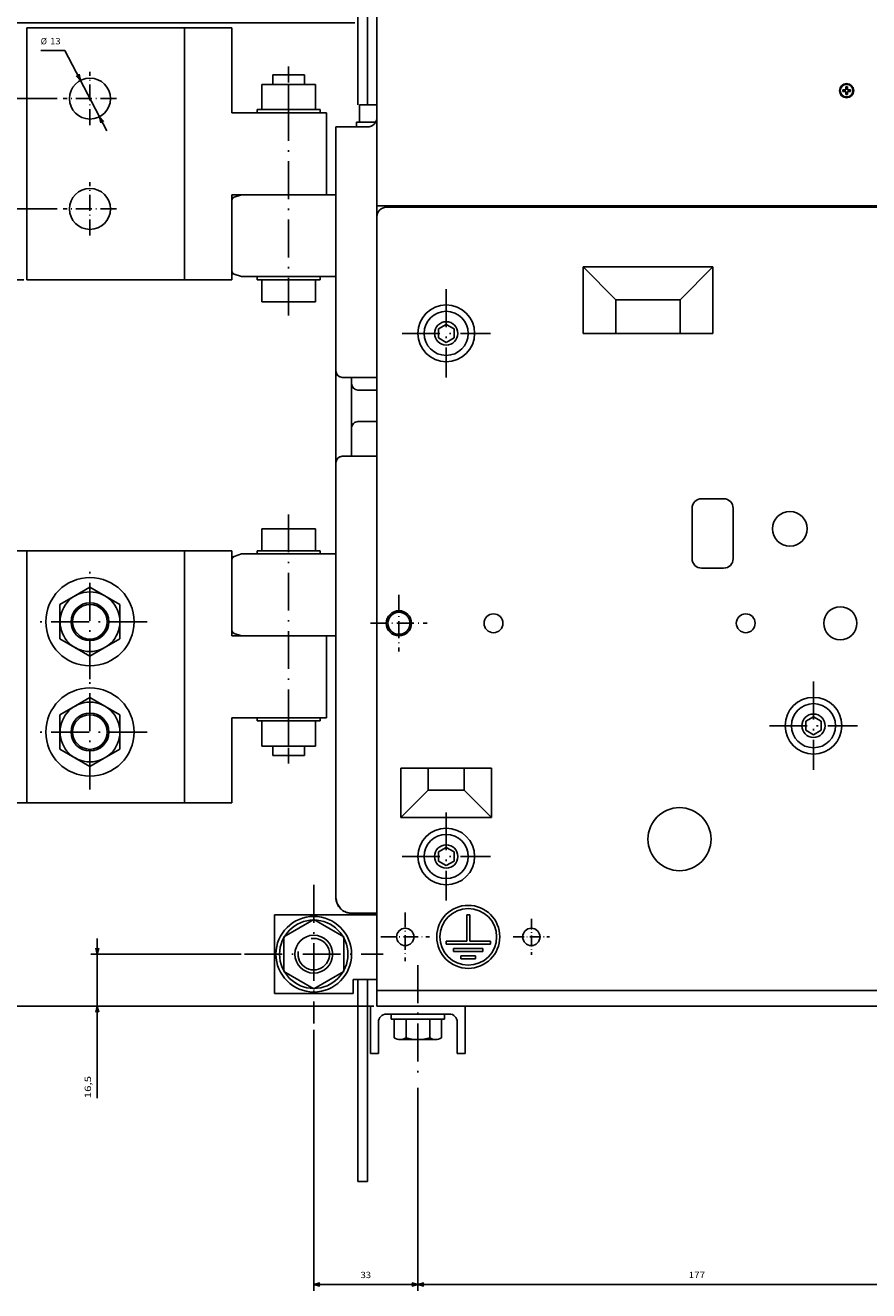
# Model space of a CAD drawing. Extents: x -782 to 1351, y 212 to 1805.
# Drawn here: x 95 to 363, y 1101 to 1502 of the extents above; entities that cross this region are included whole.
import ezdxf
from ezdxf.enums import TextEntityAlignment as Align

# ---------------------------------------------------------------- set-up
doc = ezdxf.new("R2010")
doc.units = 0
doc.linetypes.add('DASHDOT', pattern=[18.5, 12, -3, 0.5, -3])
doc.layers.get('0').update_dxf_attribs({"linetype": 'CONTINUOUS'})
doc.styles.get("Standard").update_dxf_attribs({"font": 'isocp.shx'})

# ---------------------------------------------------------------- blocks, each defined once
blk = doc.blocks.new('BLOCK60')
at = {"color": 7}
for p, q in [((160.499985, -89.500046), (160.499985, -179.167786)), ((143.999985, -131.501465), (143.999985, -179.167786)), ((138.999985, -177.167786), (189.710052, -177.167786))]:
    blk.add_line(p, q, dxfattribs=at)
for points in [[(142.06813, -177.685425), (143.999985, -177.167786), (142.06813, -176.650146)], [(162.431839, -176.650146), (160.499985, -177.167786), (162.431839, -177.685425)]]:
    blk.add_lwpolyline(points, dxfattribs=at)
blk.add_text('16,5', height=2, rotation=180.000005, dxfattribs=at).set_placement((189.710068, -179.167786), (182.643387, -179.167786), align=Align.FIT)
blk = doc.blocks.new('BLOCK62')
at = {"color": 7}
for p, q in [((96.000671, -150.500031), (96.000671, -300.75885)), ((-69.996902, -200.500214), (-69.996902, -300.75885)), ((-69.996902, -298.75885), (96.000671, -298.75885))]:
    blk.add_line(p, q, dxfattribs=at)
for points in [[(-68.065056, -298.241211), (-69.996902, -298.75885), (-68.065056, -299.276489)], [(94.068825, -299.276489), (96.000671, -298.75885), (94.068825, -298.241211)]]:
    blk.add_lwpolyline(points, dxfattribs=at)
blk.add_text('166', height=2, rotation=180.000005, dxfattribs=at).set_placement((16.518545, -300.75885), (11.318544, -300.75885), align=Align.FIT)
blk = doc.blocks.new('BLOCK63')
at = {"color": 7}
for p, q in [((160.499985, -89.500046), (160.499985, -300.75885)), ((96.000778, -250.500031), (96.000778, -300.75885)), ((96.000778, -298.75885), (160.499985, -298.75885))]:
    blk.add_line(p, q, dxfattribs=at)
for points in [[(97.932632, -298.241211), (96.000778, -298.75885), (97.932632, -299.276489)], [(158.56813, -299.276489), (160.499985, -298.75885), (158.56813, -298.241211)]]:
    blk.add_lwpolyline(points, dxfattribs=at)
blk.add_text('64,5', height=2, rotation=180.000005, dxfattribs=at).set_placement((130.867081, -300.75885), (123.800407, -300.75885), align=Align.FIT)
blk = doc.blocks.new('BLOCK64')
at = {"color": 7}
for p, q in [((160.499985, -89.500046), (160.499985, -330.338226)), ((-151.498642, -95.499741), (-151.498642, -330.338226)), ((-151.498642, -328.338226), (160.499985, -328.338226))]:
    blk.add_line(p, q, dxfattribs=at)
for points in [[(-149.566788, -327.820587), (-151.498642, -328.338226), (-149.566788, -328.855865)], [(158.56813, -328.855865), (160.499985, -328.338226), (158.56813, -327.820587)]]:
    blk.add_lwpolyline(points, dxfattribs=at)
blk.add_text('312', height=2, rotation=180.000005, dxfattribs=at).set_placement((7.100672, -330.338226), (1.900671, -330.338226), align=Align.FIT)
blk = doc.blocks.new('BLOCK66')
at = {"color": 7}
for p, q in [((-218.5, -86.500015), (-218.5, -359.354431)), ((160.499985, -89.500046), (160.499985, -359.354431)), ((-218.5, -357.354431), (160.499985, -357.354431))]:
    blk.add_line(p, q, dxfattribs=at)
for points in [[(-216.568146, -356.836792), (-218.5, -357.354431), (-216.568146, -357.87207)], [(158.56813, -357.87207), (160.499985, -357.354431), (158.56813, -356.836792)]]:
    blk.add_lwpolyline(points, dxfattribs=at)
blk.add_text('379', height=2, rotation=180.000005, dxfattribs=at).set_placement((-25.483334, -359.354431), (-30.683334, -359.354431), align=Align.FIT)
blk = doc.blocks.new('BLOCK69')
at = {"color": 7}
for p, q in [((-127.496925, -189.950272), (-127.496925, -243.411072)), ((-92.496925, -189.950241), (-92.496925, -243.411072)), ((-127.496925, -241.411072), (-92.496925, -241.411072))]:
    blk.add_line(p, q, dxfattribs=at)
for points in [[(-125.565079, -240.893433), (-127.496925, -241.411072), (-125.565079, -241.928711)], [(-94.42878, -241.928711), (-92.496925, -241.411072), (-94.42878, -240.893433)]]:
    blk.add_lwpolyline(points, dxfattribs=at)
blk.add_text('35', height=2, rotation=180.000005, dxfattribs=at).set_placement((-108.330261, -243.411072), (-111.663589, -243.411072), align=Align.FIT)
blk = doc.blocks.new('BLOCK70')
at = {"color": 7}
blk.add_line((-142.702744, -187.44632), (-117.304657, -174.174149), dxfattribs=at)
at = {"color": 7, "ltscale": 0.191926}
blk.add_line((-142.702744, -187.44632), (-142.702744, -195.123352), dxfattribs=at)
at = {"color": 7}
for points in [[(-120.263649, -175.136368), (-121.736076, -176.489853), (-119.784172, -176.053909)], [(-134.730209, -183.864197), (-133.257782, -182.510696), (-135.209686, -182.94664)]]:
    blk.add_lwpolyline(points, dxfattribs=at)
for s, p, p2 in [('13', (-144.702744, -192.123352), (-144.702744, -188.790009)), ('%%c', (-144.702744, -195.123352), (-144.702744, -193.123352))]:
    blk.add_text(s, height=2, rotation=90.000003, dxfattribs=at).set_placement(p, p2, align=Align.FIT)
blk = doc.blocks.new('BLOCK72')
at = {"color": 7}
for p, q in [((186.414001, -75.500046), (250.78009, -75.500046)), ((248.78009, -108.501251), (248.78009, -75.500046)), ((168.000198, -108.501251), (250.78009, -108.501251))]:
    blk.add_line(p, q, dxfattribs=at)
for points in [[(249.297729, -77.4319), (248.78009, -75.500046), (248.262451, -77.4319)], [(248.262451, -106.569397), (248.78009, -108.501251), (249.297729, -106.569397)]]:
    blk.add_lwpolyline(points, dxfattribs=at)
blk.add_text('33', height=2, rotation=90.000003, dxfattribs=at).set_placement((246.78009, -93.667313), (246.78009, -90.333984), align=Align.FIT)
blk = doc.blocks.new('BLOCK73')
at = {"color": 7}
for p, q in [((185.718033, 101.499954), (250.78009, 101.499954)), ((248.78009, -75.500046), (248.78009, 101.499954)), ((186.414001, -75.500046), (250.78009, -75.500046))]:
    blk.add_line(p, q, dxfattribs=at)
for points in [[(249.297729, 99.5681), (248.78009, 101.499954), (248.262451, 99.5681)], [(248.262451, -73.568192), (248.78009, -75.500046), (249.297729, -73.568192)]]:
    blk.add_lwpolyline(points, dxfattribs=at)
blk.add_text('177', height=2, rotation=90.000003, dxfattribs=at).set_placement((246.78009, 10.399954), (246.78009, 15.599955), align=Align.FIT)
blk = doc.blocks.new('BLOCK79')
at = {"color": 7, "linetype": 'DASHDOT', "ltscale": 0.4225}
for p, q in [((-92.496925, -171.050247), (-92.496925, -187.950241)), ((-84.046928, -179.500244), (-100.94693, -179.500244))]:
    blk.add_line(p, q, dxfattribs=at)
blk = doc.blocks.new('BLOCK80')
at = {"color": 7, "linetype": 'DASHDOT', "ltscale": 0.4225}
for p, q in [((-127.496925, -171.050278), (-127.496925, -187.950272)), ((-119.046928, -179.500275), (-135.94693, -179.500275))]:
    blk.add_line(p, q, dxfattribs=at)
blk = doc.blocks.new('BLOCK81')
at = {"color": 7, "linetype": 'DASHDOT'}
for p, q in [((38.500706, -161.300095), (38.500706, -197.700104)), ((56.700706, -179.500092), (20.300705, -179.500092))]:
    blk.add_line(p, q, dxfattribs=at)
blk = doc.blocks.new('BLOCK82')
at = {"color": 7, "linetype": 'DASHDOT'}
for p, q in [((73.500702, -161.300064), (73.500702, -197.700058)), ((91.700706, -179.500061), (55.300705, -179.500061))]:
    blk.add_line(p, q, dxfattribs=at)

msp = doc.modelspace()

# ---------------------------------------------------------------- linework, layer by layer
at = {"color": 7}
for p, q in [((200.968929, 1638.683925), (200.968105, 1477.168575)), ((203.968945, 1641.464229), (203.968105, 1477.16856)), ((206.968563, 1567.170376), (206.96664, 1191.170391)), ((95.96767, 1501.66682), (145.96767, 1501.666881)), ((95.96767, 1501.66682), (95.967762, 1421.66682)), ((145.967762, 1421.666874), (145.96767, 1501.666881)), ((160.967701, 1474.668445), (160.96767, 1501.666897)), ((160.967701, 1474.668445), (190.967419, 1474.668484)), ((168.9678, 1475.668461), (188.9678, 1475.668484)), ((190.967449, 1448.668484), (190.967419, 1474.668484)), ((193.968006, 1470.168506), (193.968006, 1225.668979)), ((193.968006, 1460.66859), (193.968006, 1392.668548)), ((160.967442, 1448.668194), (160.967472, 1422.668194)), ((160.967731, 1448.668445), (190.967449, 1448.668484)), ((160.967762, 1421.666889), (160.967731, 1448.668445)), ((193.968006, 1448.668598), (164.045643, 1448.66859)), ((193.968006, 1448.668598), (164.045643, 1448.66859)), ((206.96796, 1445.169872), (367.96796, 1445.169872)), ((209.967922, 1444.669872), (368.467976, 1444.669872)), ((272.39683, 1425.740993), (272.39683, 1404.669926)), ((272.396833, 1425.740993), (313.538969, 1425.740993)), ((313.538969, 1425.740993), (313.538969, 1404.669926)), ((95.967762, 1421.66682), (145.967762, 1421.666881)), ((164.045628, 1422.66859), (193.968006, 1422.66859)), ((164.045628, 1422.66859), (193.968006, 1422.66859)), ((168.967861, 1421.668461), (188.967861, 1421.668484)), ((282.796329, 1415.341499), (303.139474, 1415.341499)), ((272.39683, 1404.669926), (313.538969, 1404.669926)), ((193.968006, 1392.668548), (193.968006, 1363.668548)), ((198.968006, 1390.668545), (198.968006, 1365.668548)), ((193.968006, 1363.668548), (193.968006, 1230.668712)), ((45.967854, 1335.669136), (145.967854, 1335.669245)), ((95.967945, 1255.669193), (95.967854, 1335.669191)), ((145.967854, 1335.669243), (145.967945, 1255.669247)), ((160.967564, 1334.668192), (160.967594, 1308.668194)), ((160.967854, 1335.66926), (160.967884, 1308.667702)), ((164.045628, 1334.668361), (193.968006, 1334.668361)), ((193.968006, 1334.668361), (164.045628, 1334.668361)), ((188.967953, 1335.667967), (168.967953, 1335.667946)), ((160.967884, 1308.667702), (190.967602, 1308.667736)), ((193.968006, 1308.668457), (164.045658, 1308.668392)), ((164.045658, 1308.668392), (193.968006, 1308.668457)), ((164.045658, 1308.668392), (193.968006, 1308.668453)), ((190.967602, 1308.667736), (190.967625, 1282.667736)), ((160.967915, 1282.667705), (190.967625, 1282.667736)), ((160.967915, 1282.667705), (160.967945, 1255.669262)), ((188.968014, 1281.667965), (168.968014, 1281.667942)), ((214.553516, 1266.668476), (243.381947, 1266.668476)), ((45.967945, 1255.66914), (145.967945, 1255.669247)), ((214.553516, 1251.011623), (243.381947, 1251.011623)), ((174.46674, 1220.170162), (174.46674, 1195.170162)), ((174.46674, 1220.170162), (206.966793, 1220.170162)), ((200.966686, 1199.670162), (200.966358, 1135.556713)), ((203.966686, 1199.670162), (203.966358, 1135.556637)), ((174.46674, 1195.170162), (199.466732, 1195.170162)), ((206.96793, 1196.169933), (368.967945, 1196.169918)), ((206.96793, 1191.169933), (420.96793, 1191.169933)), ((209.96793, 1188.669933), (229.96793, 1188.669933))]:
    msp.add_line(p, q, dxfattribs=at)
at = {"color": 7, "ltscale": 0.375}
for p, q in [((160.96767, 1501.666897), (145.96767, 1501.666881)), ((160.967762, 1421.666889), (145.967762, 1421.666874)), ((160.967854, 1335.66926), (145.967854, 1335.669243)), ((160.967945, 1255.669262), (145.967945, 1255.669247)), ((204.96793, 1191.169933), (204.96793, 1176.169933)), ((234.96793, 1191.169933), (234.96793, 1176.169933))]:
    msp.add_line(p, q, dxfattribs=at)
at = {"color": 7, "ltscale": 0.125}
for p, q in [((178.967793, 1486.668468), (173.967793, 1486.668468)), ((183.967793, 1486.668468), (178.967793, 1486.668468)), ((173.968029, 1270.66795), (178.968029, 1270.667957)), ((178.968029, 1270.667957), (183.968029, 1270.667965))]:
    msp.add_line(p, q, dxfattribs=at)
at = {"color": 7, "ltscale": 0.075}
for p, q in [((173.967793, 1483.668468), (173.967793, 1486.668468)), ((183.967793, 1483.668499), (183.967793, 1486.668484)), ((183.967793, 1483.668484), (183.967793, 1486.668468)), ((173.968021, 1273.667957), (173.968029, 1270.66795)), ((183.968021, 1273.668003), (183.968029, 1270.667995)), ((183.968021, 1273.667995), (183.968029, 1270.667995)), ((183.968021, 1273.667988), (183.968029, 1270.667988)), ((183.968021, 1273.667988), (183.968029, 1270.66798)), ((183.968021, 1273.66798), (183.968029, 1270.667972)), ((183.968021, 1273.667972), (183.968029, 1270.667972)), ((183.968021, 1273.667972), (183.968029, 1270.667965)), ((183.968021, 1273.667965), (183.968029, 1270.667965)), ((200.966358, 1135.556713), (203.966358, 1135.556637))]:
    msp.add_line(p, q, dxfattribs=at)
at = {"color": 7, "linetype": 'DASHDOT'}
for p, q in [((178.967876, 1410.287174), (178.967793, 1489.318203)), ((228.967953, 1418.668438), (228.967953, 1390.66822)), ((214.967846, 1404.668327), (242.968063, 1404.668327)), ((178.967945, 1347.198912), (178.968029, 1268.149937)), ((345.467857, 1294.169838), (345.467857, 1266.170017)), ((331.467949, 1280.169926), (359.46777, 1280.169926)), ((228.967915, 1252.668384), (228.967915, 1224.668239)), ((214.967838, 1238.668308), (242.967987, 1238.668308)), ((186.966724, 1229.670154), (186.966724, 1185.66972)), ((164.966511, 1207.669933), (208.966946, 1207.669933)), ((219.96793, 1204.142376), (219.96793, 1167.255916))]:
    msp.add_line(p, q, dxfattribs=at)
at = {"color": 7, "ltscale": 0.074995}
for p, q in [((183.967793, 1483.668697), (183.967793, 1486.668514)), ((183.967793, 1483.668682), (183.967793, 1486.668499))]:
    msp.add_line(p, q, dxfattribs=at)
at = {"color": 7, "ltscale": 0.074997}
for p in [(183.967793, 1483.668636), (183.967793, 1483.668606)]:
    msp.add_line(p, (183.967793, 1486.668499), dxfattribs=at)
at = {"color": 7, "ltscale": 0.074998}
for p in [(183.967793, 1483.668575), (183.967793, 1483.668545)]:
    msp.add_line(p, (183.967793, 1486.668484), dxfattribs=at)
at = {"color": 7, "ltscale": 0.2125}
for p, q in [((170.467793, 1483.668453), (178.967793, 1483.668468)), ((187.467793, 1483.668484), (178.967793, 1483.668468)), ((170.4678, 1475.668461), (178.9678, 1475.668468)), ((187.4678, 1475.668476), (178.9678, 1475.668468)), ((178.967861, 1421.668468), (170.467861, 1421.668461)), ((187.467861, 1421.668476), (178.967861, 1421.668468)), ((178.967869, 1414.668468), (170.467869, 1414.668461)), ((187.467869, 1414.66848), (178.967869, 1414.668468)), ((178.967945, 1342.667955), (170.467945, 1342.667947)), ((187.467945, 1342.667965), (178.967945, 1342.667955)), ((178.967953, 1335.667955), (170.467953, 1335.667946)), ((187.467953, 1335.667965), (178.967953, 1335.667955)), ((170.468021, 1273.66795), (178.968021, 1273.667957)), ((187.468021, 1273.667965), (178.968021, 1273.667957))]:
    msp.add_line(p, q, dxfattribs=at)
at = {"color": 7, "ltscale": 0.2}
for p, q in [((170.4678, 1475.668461), (170.467793, 1483.668453)), ((178.9678, 1475.668468), (178.967793, 1483.668468)), ((187.4678, 1475.668476), (187.467793, 1483.668484)), ((170.468014, 1281.66795), (170.468021, 1273.66795)), ((178.968014, 1281.667957), (178.968021, 1273.667957)), ((187.468014, 1281.667965), (187.468021, 1273.667965))]:
    msp.add_line(p, q, dxfattribs=at)
at = {"color": 7, "ltscale": 0.0125}
for p, q in [((354.717979, 1481.919918), (354.717979, 1481.419918)), ((355.717979, 1482.919918), (356.217979, 1482.919918)), ((357.217979, 1481.919918), (357.217979, 1481.419918)), ((355.717983, 1480.419918), (356.217983, 1480.419918)), ((361.967976, 1445.169872), (361.967976, 1444.669872))]:
    msp.add_line(p, q, dxfattribs=at)
at = {"color": 7, "ltscale": 0.025}
for p, q in [((354.717979, 1481.919918), (355.717979, 1481.919918)), ((355.717979, 1482.919918), (355.717979, 1481.919918)), ((356.217979, 1482.919918), (356.217979, 1481.919918)), ((356.217979, 1481.919918), (357.217979, 1481.919918)), ((354.717979, 1481.419918), (355.717979, 1481.419918)), ((355.717979, 1481.419918), (355.717983, 1480.419918)), ((356.217979, 1481.419918), (357.217979, 1481.419918)), ((356.217979, 1481.419918), (356.217983, 1480.419918)), ((168.9678, 1475.668461), (168.967808, 1474.668461)), ((188.9678, 1475.668514), (188.967808, 1474.668514)), ((188.9678, 1475.668514), (188.967808, 1474.668514)), ((188.9678, 1475.668506), (188.967808, 1474.668506)), ((188.9678, 1475.668499), (188.967808, 1474.668499)), ((188.9678, 1475.668491), (188.967808, 1474.668491)), ((188.9678, 1475.668491), (188.967808, 1474.668491)), ((188.9678, 1475.668484), (188.967808, 1474.668484)), ((188.9678, 1475.668484), (188.967808, 1474.668484)), ((200.467991, 1471.668545), (201.467991, 1471.668545)), ((168.967861, 1422.668461), (168.967861, 1421.668461)), ((188.967861, 1422.668514), (188.967861, 1421.668514)), ((188.967861, 1422.668514), (188.967861, 1421.668514)), ((188.967861, 1422.668506), (188.967861, 1421.668506)), ((188.967861, 1422.668499), (188.967861, 1421.668499)), ((188.967861, 1422.668491), (188.967861, 1421.668491)), ((188.967861, 1422.668491), (188.967861, 1421.668491)), ((188.967861, 1422.668484), (188.967861, 1421.668484)), ((188.967861, 1422.668484), (188.967861, 1421.668484)), ((168.96796, 1334.667946), (168.967953, 1335.667946)), ((188.96796, 1334.668001), (188.967953, 1335.668001)), ((188.96796, 1334.667997), (188.967953, 1335.667997)), ((188.96796, 1334.667991), (188.967953, 1335.667991)), ((188.96796, 1334.667988), (188.967953, 1335.667988)), ((188.96796, 1334.667982), (188.967953, 1335.667982)), ((188.96796, 1334.667976), (188.967953, 1335.667976)), ((188.96796, 1334.66797), (188.967953, 1335.66797)), ((188.96796, 1334.667967), (188.967953, 1335.667967)), ((168.968014, 1281.667942), (168.968014, 1282.667942)), ((188.968014, 1281.668003), (188.968014, 1282.668003)), ((188.968014, 1281.667995), (188.968014, 1282.667995)), ((188.968014, 1281.667988), (188.968014, 1282.667988)), ((188.968014, 1281.667988), (188.968014, 1282.667988)), ((188.968014, 1281.66798), (188.968014, 1282.66798)), ((188.968014, 1281.66798), (188.968014, 1282.66798)), ((188.968014, 1281.667972), (188.968014, 1282.667972)), ((188.968014, 1281.667965), (188.968014, 1282.667965)), ((235.467674, 1220.168682), (236.467674, 1220.168682)), ((228.96767, 1211.835354), (228.96767, 1210.835354)), ((231.301006, 1209.502025), (231.301006, 1208.502025)), ((240.634338, 1209.502025), (240.634338, 1208.502025)), ((242.967674, 1211.835354), (242.967674, 1210.835354)), ((233.634338, 1207.168682), (233.634338, 1206.168682)), ((238.301006, 1207.168682), (238.301006, 1206.168682))]:
    msp.add_line(p, q, dxfattribs=at)
at = {"color": 7, "ltscale": 0.1375}
msp.add_line((201.467991, 1477.16856), (201.467991, 1471.66856), dxfattribs=at)
msp.add_line((201.467991, 1477.16856), (201.467991, 1471.66856), dxfattribs=at)
at = {"color": 7, "ltscale": 0.137499}
msp.add_line((201.467991, 1477.16856), (206.96796, 1477.16856), dxfattribs=at)
msp.add_line((201.467991, 1477.16856), (206.96796, 1477.16856), dxfattribs=at)
at = {"color": 7, "ltscale": 0.25}
for p, q in [((193.968006, 1470.168506), (203.968006, 1470.168506)), ((207.46793, 1186.169933), (207.46793, 1176.169933)), ((232.46793, 1186.169933), (232.46793, 1176.169933))]:
    msp.add_line(p, q, dxfattribs=at)
at = {"color": 7, "ltscale": 0.237498}
msp.add_line((193.968006, 1470.168506), (193.968006, 1460.66859), dxfattribs=at)
at = {"color": 7, "ltscale": 0.009177}
msp.add_line((200.467991, 1471.668545), (200.835072, 1471.668545), dxfattribs=at)
at = {"color": 7, "ltscale": 0.0375}
msp.add_line((200.467991, 1471.668545), (200.467991, 1470.168545), dxfattribs=at)
msp.add_line((200.467991, 1471.668545), (200.467991, 1470.168545), dxfattribs=at)
at = {"color": 7, "ltscale": 0.003482}
msp.add_line((201.467991, 1471.66856), (201.607281, 1471.66856), dxfattribs=at)
at = {"color": 7, "ltscale": 0.118485}
msp.add_line((201.607288, 1471.668545), (206.346699, 1471.668537), dxfattribs=at)
at = {"color": 7, "ltscale": 0.015451}
for p, q in [((161.158939, 1447.529804), (160.96796, 1446.94202)), ((161.658924, 1447.893101), (161.158939, 1447.529804)), ((160.967884, 1424.395115), (161.158924, 1423.807331)), ((161.158924, 1423.807331), (161.658924, 1423.444057)), ((161.158939, 1333.52961), (160.96796, 1332.941826)), ((161.658924, 1333.892906), (161.158939, 1333.52961)), ((160.967884, 1310.39492), (161.158924, 1309.807136)), ((161.158924, 1309.807136), (161.658924, 1309.443863))]:
    msp.add_line(p, q, dxfattribs=at)
at = {"color": 7, "ltscale": 0.062739}
for p, q in [((164.045643, 1448.66859), (161.658924, 1447.893101)), ((164.045643, 1334.668396), (161.658924, 1333.892906))]:
    msp.add_line(p, q, dxfattribs=at)
at = {"color": 7, "ltscale": 0.062738}
for p, q in [((164.045643, 1448.66859), (161.658939, 1447.89307)), ((161.658909, 1423.44408), (164.045612, 1422.668598)), ((161.658924, 1423.444057), (164.045628, 1422.66859)), ((164.045643, 1334.668396), (161.658939, 1333.892876)), ((161.658909, 1309.443886), (164.045612, 1308.668403)), ((161.658924, 1309.443863), (164.045628, 1308.668396))]:
    msp.add_line(p, q, dxfattribs=at)
at = {"color": 7, "ltscale": 0.075011}
msp.add_line((190.967556, 1448.668636), (193.968006, 1448.668644), dxfattribs=at)
at = {"color": 7, "ltscale": 0.01474}
msp.add_line((305.192189, 1445.169872), (304.879755, 1444.669872), dxfattribs=at)
at = {"color": 7, "ltscale": 0.019446}
msp.add_line((341.969063, 1445.169864), (341.373192, 1444.669872), dxfattribs=at)
at = {"color": 7, "ltscale": 0.367678}
for p, q in [((272.39683, 1425.740993), (282.796328, 1415.341499)), ((313.538973, 1425.740993), (303.139473, 1415.341499))]:
    msp.add_line(p, q, dxfattribs=at)
at = {"color": 7, "ltscale": 0.175}
for p, q in [((170.467861, 1421.668461), (170.467869, 1414.668461)), ((178.967861, 1421.668468), (178.967869, 1414.668468)), ((187.467861, 1421.668476), (187.467869, 1414.66848)), ((309.968403, 1352.168476), (316.968403, 1352.168476)), ((170.467953, 1335.667946), (170.467945, 1342.667947)), ((178.967953, 1335.667955), (178.967945, 1342.667955)), ((187.467953, 1335.667965), (187.467945, 1342.667965)), ((309.968403, 1330.168476), (316.968403, 1330.168476))]:
    msp.add_line(p, q, dxfattribs=at)
at = {"color": 7, "ltscale": 0.266789}
for p, q in [((282.796329, 1415.341499), (282.796329, 1404.669926)), ((303.139474, 1415.341499), (303.139474, 1404.669926))]:
    msp.add_line(p, q, dxfattribs=at)
at = {"color": 7, "ltscale": 0.0715}
for p, q in [((226.49107, 1406.098236), (226.49107, 1403.238235)), ((228.967915, 1407.528232), (226.491077, 1406.098232)), ((228.967907, 1407.528236), (231.444736, 1406.098236)), ((231.444736, 1406.098236), (231.444736, 1403.238235)), ((226.491077, 1403.238228), (228.967915, 1401.808227)), ((231.444736, 1403.238235), (228.967907, 1401.808235)), ((345.467846, 1283.029835), (342.991013, 1281.599834)), ((342.991013, 1281.599834), (342.991013, 1278.739834)), ((345.467842, 1283.029835), (347.944675, 1281.599834)), ((347.944679, 1281.599834), (347.944679, 1278.739834)), ((342.991009, 1278.739834), (345.467842, 1277.309833)), ((347.944679, 1278.739834), (345.467846, 1277.309833)), ((228.967922, 1241.528255), (226.491085, 1240.098255)), ((228.967907, 1241.52824), (231.444736, 1240.09824)), ((226.49107, 1240.09824), (226.49107, 1237.238239)), ((226.491077, 1237.238247), (228.967915, 1235.808246)), ((231.444736, 1237.238239), (228.967907, 1235.808239)), ((231.444736, 1240.09824), (231.444736, 1237.238239))]:
    msp.add_line(p, q, dxfattribs=at)
at = {"color": 7, "ltscale": 0.025882}
for p, q in [((193.968006, 1392.668548), (194.235958, 1391.668548)), ((194.235958, 1391.668548), (194.968006, 1390.936497)), ((194.968006, 1390.936497), (195.968006, 1390.668548)), ((194.968006, 1365.400599), (194.235958, 1364.668548)), ((195.968006, 1365.668548), (194.968006, 1365.400599)), ((194.235958, 1364.668548), (193.968006, 1363.668548))]:
    msp.add_line(p, q, dxfattribs=at)
at = {"color": 7, "ltscale": 0.275}
msp.add_line((195.968006, 1390.668548), (206.968021, 1390.668518), dxfattribs=at)
at = {"color": 7, "ltscale": 0.05}
msp.add_line((198.968006, 1390.668552), (198.968006, 1388.668545), dxfattribs=at)
at = {"color": 7, "ltscale": 0.15}
msp.add_line((200.968006, 1386.668545), (206.968014, 1386.668545), dxfattribs=at)
msp.add_line((200.968006, 1386.668545), (206.968014, 1386.668545), dxfattribs=at)
msp.add_line((200.968006, 1386.668545), (206.968014, 1386.668545), dxfattribs=at)
at = {"color": 7, "ltscale": 0.149996}
msp.add_line((200.968006, 1386.668545), (206.967831, 1386.668541), dxfattribs=at)
at = {"color": 7, "ltscale": 0.149995}
msp.add_line((200.968006, 1376.668548), (206.967815, 1376.668548), dxfattribs=at)
at = {"color": 7, "ltscale": 0.275001}
msp.add_line((195.968006, 1365.668548), (206.968029, 1365.668548), dxfattribs=at)
at = {"color": 7, "ltscale": 0.4}
for p, q in [((306.968403, 1349.168476), (306.968403, 1333.168476)), ((319.968403, 1349.168476), (319.968403, 1333.168476))]:
    msp.add_line(p, q, dxfattribs=at)
at = {"color": 7, "ltscale": 0.142726}
for p, q in [((106.467869, 1318.65403), (111.412052, 1321.508562)), ((120.523701, 1304.829861), (125.467884, 1307.684395)), ((106.467915, 1283.654026), (111.412098, 1286.508564)), ((120.523731, 1269.829861), (125.467915, 1272.684391))]:
    msp.add_line(p, q, dxfattribs=at)
at = {"color": 7, "ltscale": 0.131515}
for p, q in [((111.412052, 1321.508562), (115.967869, 1324.138866)), ((115.967884, 1302.199554), (120.523701, 1304.829861)), ((111.412098, 1286.508564), (115.967899, 1289.138866)), ((115.96793, 1267.199558), (120.523731, 1269.829861))]:
    msp.add_line(p, q, dxfattribs=at)
at = {"color": 7, "ltscale": 0.274241}
for p, q in [((115.967869, 1324.138866), (125.467869, 1318.654049)), ((106.467884, 1307.684372), (106.467869, 1318.65403)), ((125.467884, 1307.684395), (125.467869, 1318.654049)), ((106.467884, 1307.684372), (115.967884, 1302.199554)), ((106.467915, 1272.684376), (106.467915, 1283.654026)), ((125.467915, 1272.684391), (125.467915, 1283.654049)), ((186.966732, 1218.639828), (177.466732, 1213.154995)), ((186.96674, 1218.639828), (196.466732, 1213.154995)), ((177.46674, 1213.154995), (177.46674, 1202.185345)), ((196.466732, 1213.154995), (196.466732, 1202.185345)), ((177.46674, 1202.185345), (186.96674, 1196.700512)), ((196.466732, 1202.185345), (186.96674, 1196.700512))]:
    msp.add_line(p, q, dxfattribs=at)
at = {"color": 7, "linetype": 'DASHDOT', "ltscale": 0.450004}
for p, q in [((213.968319, 1321.668655), (213.968319, 1303.668476)), ((204.968235, 1312.668567), (222.96841, 1312.668567))]:
    msp.add_line(p, q, dxfattribs=at)
at = {"color": 7, "ltscale": 0.274242}
for p, q in [((115.967899, 1289.138866), (125.467915, 1283.654049)), ((106.467915, 1272.684376), (115.96793, 1267.199558))]:
    msp.add_line(p, q, dxfattribs=at)
at = {"color": 7, "ltscale": 0.391421}
for p, q in [((214.553516, 1266.668476), (214.553516, 1251.011623)), ((243.381947, 1266.668476), (243.381947, 1251.011623))]:
    msp.add_line(p, q, dxfattribs=at)
at = {"color": 7, "ltscale": 0.173483}
for p, q in [((223.271038, 1266.668476), (223.271038, 1259.729137)), ((234.664433, 1266.668476), (234.664433, 1259.729137))]:
    msp.add_line(p, q, dxfattribs=at)
at = {"color": 7, "ltscale": 0.308211}
for p, q in [((223.271038, 1259.729137), (214.553516, 1251.011623)), ((234.664433, 1259.729137), (243.381947, 1251.011623))]:
    msp.add_line(p, q, dxfattribs=at)
at = {"color": 7, "ltscale": 0.284835}
msp.add_line((223.271038, 1259.729137), (234.664433, 1259.729137), dxfattribs=at)
at = {"color": 7, "ltscale": 0.125001}
msp.add_line((193.968006, 1230.668712), (193.968021, 1225.668667), dxfattribs=at)
at = {"color": 7, "ltscale": 0.048773}
for p, q in [((193.968021, 1225.668667), (194.348621, 1223.755245)), ((194.348621, 1223.755245), (195.432484, 1222.133129))]:
    msp.add_line(p, q, dxfattribs=at)
at = {"color": 7, "ltscale": 0.199989}
msp.add_line((198.968021, 1220.668651), (206.967564, 1220.668651), dxfattribs=at)
at = {"color": 7, "linetype": 'DASHDOT', "ltscale": 0.387499}
for p, q in [((215.96767, 1220.918636), (215.96767, 1205.418667)), ((208.217686, 1213.168651), (223.717655, 1213.168651))]:
    msp.add_line(p, q, dxfattribs=at)
at = {"color": 7, "ltscale": 0.208333}
for p, q in [((235.467674, 1220.168682), (235.467674, 1211.835354)), ((236.467674, 1220.168682), (236.467674, 1211.835354))]:
    msp.add_line(p, q, dxfattribs=at)
at = {"color": 7, "linetype": 'DASHDOT', "ltscale": 0.2875}
for p, q in [((255.967674, 1218.918667), (255.967674, 1207.418682)), ((250.217678, 1213.168667), (261.71767, 1213.168667))]:
    msp.add_line(p, q, dxfattribs=at)
at = {"color": 7, "ltscale": 0.1625}
for p, q in [((228.96767, 1211.835354), (235.467674, 1211.835354)), ((236.467674, 1211.835354), (242.967674, 1211.835354))]:
    msp.add_line(p, q, dxfattribs=at)
at = {"color": 7, "ltscale": 0.35}
msp.add_line((228.96767, 1210.835354), (242.967674, 1210.835354), dxfattribs=at)
at = {"color": 7, "ltscale": 0.233333}
for p, q in [((231.301006, 1209.502025), (240.634338, 1209.502025)), ((231.301006, 1208.502025), (240.634338, 1208.502025))]:
    msp.add_line(p, q, dxfattribs=at)
at = {"color": 7, "ltscale": 0.116667}
for p, q in [((233.634338, 1207.168682), (238.301006, 1207.168682)), ((233.634338, 1206.168682), (238.301006, 1206.168682))]:
    msp.add_line(p, q, dxfattribs=at)
at = {"color": 7, "ltscale": 3.1e-05}
msp.add_line((206.966694, 1201.185222), (206.967922, 1201.185222), dxfattribs=at)
at = {"color": 7, "ltscale": 0.187499}
msp.add_line((199.466732, 1199.670162), (206.966686, 1199.670162), dxfattribs=at)
at = {"color": 7, "ltscale": 0.1125}
msp.add_line((199.466732, 1199.670162), (199.466732, 1195.170162), dxfattribs=at)
at = {"color": 7, "ltscale": 0.04}
for p, q in [((211.46793, 1188.669933), (211.46793, 1187.069927)), ((228.46793, 1188.669933), (228.46793, 1187.069927))]:
    msp.add_line(p, q, dxfattribs=at)
at = {"color": 7, "ltscale": 0.425}
msp.add_line((211.46793, 1187.069927), (228.46793, 1187.069927), dxfattribs=at)
at = {"color": 7, "ltscale": 0.147986}
for p, q in [((212.462376, 1187.069927), (212.462376, 1181.150493)), ((216.215153, 1187.069927), (216.215153, 1181.150493)), ((223.720707, 1187.069927), (223.720707, 1181.150493)), ((227.473484, 1187.069927), (227.473484, 1181.150493))]:
    msp.add_line(p, q, dxfattribs=at)
at = {"color": 7, "ltscale": 0.281458}
for p, q in [((214.338764, 1187.069927), (225.597095, 1187.069927)), ((214.338764, 1180.569927), (225.597095, 1180.569927))]:
    msp.add_line(p, q, dxfattribs=at)
at = {"color": 7, "ltscale": 0.0625}
for p, q in [((204.96793, 1176.169933), (207.46793, 1176.169933)), ((232.46793, 1176.169933), (234.96793, 1176.169933))]:
    msp.add_line(p, q, dxfattribs=at)
at = {"color": 7}
msp.add_lwpolyline([(193.968021, 1225.668651), (193.969059, 1225.568416), (193.972095, 1225.468204), (193.977131, 1225.368145), (193.984158, 1225.2682), (193.993183, 1225.168476), (194.0042, 1225.06895), (194.017193, 1224.969707), (194.032169, 1224.870746), (194.068035, 1224.673893), (194.111729, 1224.478695), (194.163181, 1224.285442), (194.222317, 1224.094433), (194.289043, 1223.905956), (194.363247, 1223.720302), (194.444828, 1223.537777), (194.533649, 1223.358639), (194.629566, 1223.183193), (194.732441, 1223.0117), (194.842098, 1222.844448), (194.95837, 1222.681698), (195.081066, 1222.523708), (195.209988, 1222.370754), (195.344929, 1222.223049), (195.485668, 1222.080868), (195.631985, 1221.944424), (195.783642, 1221.813946), (195.94038, 1221.689632), (196.101955, 1221.571712), (196.268101, 1221.460338), (196.438557, 1221.355709), (196.613041, 1221.258007), (196.791279, 1221.167354), (196.972988, 1221.083919), (197.157879, 1221.007824), (197.345669, 1220.93919), (197.536053, 1220.878124), (197.728741, 1220.824718), (197.923435, 1220.779049), (198.119839, 1220.741207), (198.317654, 1220.711223), (198.516567, 1220.689174), (198.71629, 1220.675075), (198.916515, 1220.668957), (198.968006, 1220.668667)], dxfattribs=at)
for centre, radius in [((115.967701, 1479.166843), 6.5), ((355.967964, 1481.669948), 2.249974), ((355.968002, 1481.669903), 2.000031), ((115.967731, 1444.166843), 6.5), ((228.967953, 1404.668327), 9.000108), ((228.967899, 1404.668197), 6.999963), ((228.967907, 1404.668228), 3.696463), ((337.968315, 1342.668471), 5.499997), ((115.967884, 1313.169212), 14), ((115.967884, 1313.169212), 9.476309), ((115.967884, 1313.169212), 6), ((115.967884, 1313.169212), 6), ((115.967884, 1313.169212), 5.5), ((353.968311, 1312.668472), 5.250001), ((213.968319, 1312.668567), 4.000089), ((213.968311, 1312.668445), 3.499967), ((243.968353, 1312.668476), 2.999996), ((323.968306, 1312.668484), 3.000007), ((115.967915, 1278.169216), 14), ((345.467857, 1280.169926), 8.999911), ((115.967915, 1278.169208), 9.476309), ((345.467846, 1280.169704), 7.000125), ((115.967915, 1278.169208), 6), ((115.967915, 1278.169208), 6), ((115.967915, 1278.169208), 5.5), ((345.467823, 1280.169796), 3.696507), ((302.96795, 1244.169979), 9.999983), ((228.967915, 1238.668308), 9.000072), ((228.96793, 1238.668217), 6.999968), ((228.967884, 1238.668232), 3.696485), ((235.967674, 1213.168682), 10), ((235.967674, 1213.168682), 9), ((186.966724, 1207.669933), 12.000218), ((186.96674, 1207.670177), 10.849996), ((186.966709, 1207.670208), 5.999962), ((215.96767, 1213.168651), 2.749985), ((255.967674, 1213.168667), 2.749996)]:
    msp.add_circle(centre, radius, dxfattribs=at)
for centre, radius, start, end in [((203.968037, 1473.168438), 2.999925, 269.999327, 359.999374), ((161.968052, 1446.941875), 1.000162, 108.000723, 180.000165), ((209.967915, 1441.669887), 2.999993, 90.000087, 180.000028), ((161.967899, 1424.395099), 0.999954, 179.998908, 252.00126), ((195.968014, 1392.668552), 2.000006, 180.000001, 269.999846), ((200.968014, 1388.668545), 2, 180.000001, 270), ((200.968006, 1374.66855), 1.999998, 90.000019, 180.000083), ((195.968006, 1363.668548), 2.000003, 90.000005, 180.000001), ((309.968405, 1349.168475), 3.000002, 90.000032, 179.999973), ((316.968401, 1349.168475), 3.000002, 360.000023, 449.999964), ((161.968052, 1332.941679), 1.000162, 108.000723, 180.000165), ((309.968403, 1333.168476), 3, 180.000001, 269.999983), ((316.968401, 1333.168478), 3.000001, 270.000015, 359.999982), ((161.967899, 1310.394901), 0.999954, 179.998908, 252.00126), ((186.966709, 1207.670208), 4.999962, 170.000003, 100.000003), ((209.96793, 1186.169933), 2.5, 90.000005, 180.000001), ((229.96793, 1186.169933), 2.5, 360.000003, 90.000005), ((214.338764, 1183.892498), 3.32257, 235.615746, 304.384247), ((219.96793, 1192.989376), 12.419443, 252.412054, 287.587953), ((225.597095, 1183.892498), 3.32257, 235.615746, 304.384247)]:
    msp.add_arc(centre, radius, start, end, dxfattribs=at)

# ---------------------------------------------------------------- block references
at = {"rotation": 270}
for name in ['BLOCK66', 'BLOCK64', 'BLOCK70', 'BLOCK80', 'BLOCK69', 'BLOCK79', 'BLOCK62', 'BLOCK81', 'BLOCK82', 'BLOCK63', 'BLOCK60', 'BLOCK72', 'BLOCK73']:
    msp.add_blockref(name, (295.467976, 1351.669918), dxfattribs=at)

doc.saveas('drawing.dxf')
